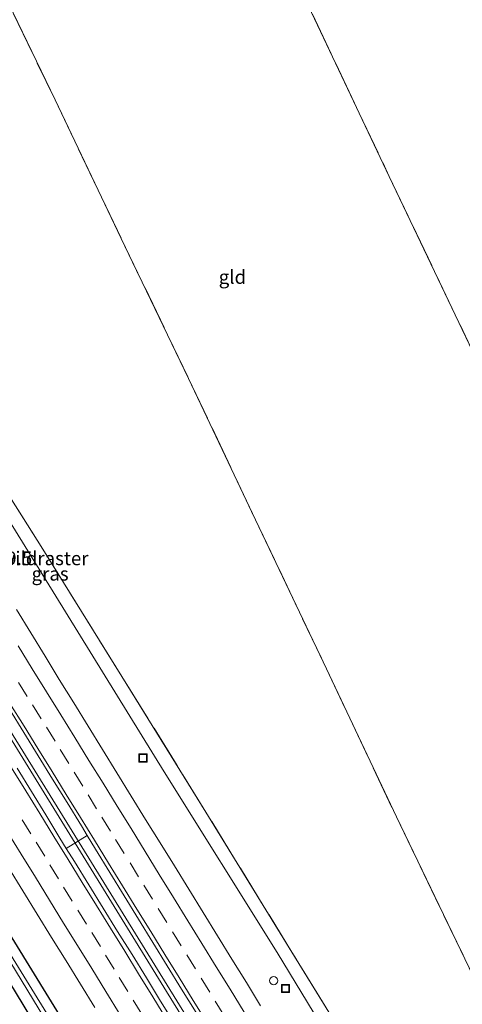
# Model space of a CAD drawing. Units: metres. Extents: x 199996 to 201086, y 537500 to 539476.
# Drawn here: x 200161 to 200242, y 538915 to 539095 of the extents above; entities that cross this region are included whole.
import ezdxf
from ezdxf.enums import TextEntityAlignment as Align

# ---------------------------------------------------------------- set-up
doc = ezdxf.new("R2010")
doc.units = ezdxf.units.M
doc.linetypes.add('IE-TERREINAFSCHEIDING', pattern=[10, 8, -2])
doc.linetypes.add('VW-3-9_STREEP', pattern=[12, 3, -9])
doc.layers.get('0').update_dxf_attribs({"lineweight": 25})
for name, color, linetype, lineweight in [('B-ME-AL-OVERIG-S-B1', 7, 'Continuous', 18), ('B-ME-AM-KILOMETR-S-B1', 7, 'Continuous', 18), ('B-ME-BV-GELEIDECONSTRUCTIE-GELEIDERAIL-L-B1', 213, 'BV-GELEIDERAIL', 18), ('B-ME-IE-GRASLAND-GV-B6', 93, 'Continuous', 18), ('B-ME-IE-GRONDWERKLIJN-GROND_INGERICHT-GV-B6', 253, 'Continuous', 18), ('B-ME-IE-INRICHTINGSELEMENT-S-B1', 253, 'Continuous', 18), ('B-ME-IE-TERREINAFSCHEIDING-RASTERHEKWERK-L-B1', 8, 'IE-TERREINAFSCHEIDING', 18), ('B-ME-OG-WATER-GV-B6', 153, 'Continuous', 18), ('B-ME-VH-VERH_SOORT-BITUMEN-GV-B6', 8, 'IE-TERREINAFSCHEIDING-NATUURLIJK-HOUTWAL', 18), ('B-ME-VW-MARKERING-39STREEP-015-L-B1', 255, 'VW-3-9_STREEP', 18), ('B-ME-VW-MARKERING-STREEP-015-L-B1', 7, 'Continuous', 18)]:
    doc.layers.add(name, color=color, linetype=linetype, lineweight=lineweight)
doc.layers.add('B-ME-GW-INSTEEKWATERGANG-L-B1', color=10, linetype='Continuous')
doc.styles.add('NLCS-ISO', font='NLCS-ISO.TTF')
doc.linetypes.add('BV-GELEIDERAIL', pattern='A,10,-3,[108,NLCS.SHX,S=1,R=0,X=0,Y=0],-3', length=16)
doc.linetypes.add('IE-TERREINAFSCHEIDING-NATUURLIJK-HOUTWAL', pattern='A,7,-1.5,[67,NLCS.SHX,S=0.75,R=45,X=0,Y=0],-1.5,7,-1.5,[70,NLCS.SHX,S=0.75,R=0,X=0,Y=0],-1.5', length=20)

# ---------------------------------------------------------------- blocks, each defined once
blk = doc.blocks.new('dtb')
blk.add_circle((0, 0), 0.75)
blk = doc.blocks.new('put')
for p, q in [((0.75, 0.75), (-0.75, 0.75)), ((-0.75, 0.75), (-0.75, -0.75)), ((0.75, -0.75), (0.75, 0.75)), ((-0.75, -0.75), (0.75, -0.75))]:
    blk.add_line(p, q)
blk.add_lwpolyline([(-0.625, 0.625), (0.625, 0.625), (0.625, -0.625), (-0.625, -0.625)], close=True)

msp = doc.modelspace()

# ---------------------------------------------------------------- linework, layer by layer
at = {"layer": 'B-ME-BV-GELEIDECONSTRUCTIE-GELEIDERAIL-L-B1'}
for points in [[(200221.125, 538863.952, 6.289), (200187.727, 538918.108, 5.97), (200154.296, 538972.271, 5.568), (200119.229, 539028.922, 5.229), (200081.239, 539090.159, 4.875), (200048.884, 539142.227, 4.627), (200019.977, 539188.529, 4.476)], [(200020.548, 539188.919, 4.48), (200060.473, 539124.859, 4.705), (200097.1, 539065.973, 4.942), (200131.816, 539009.921, 5.308), (200168.705, 538950.232, 5.658), (200203.891, 538893.204, 6.08), (200221.715, 538864.33, 6.285)]]:
    msp.add_polyline3d(points, dxfattribs=at)
at = {"layer": 'B-ME-GW-INSTEEKWATERGANG-L-B1'}
for points in [[(200204.744, 538854.091, 5.189), (200177.445, 538898.641, 4.824), (200149.643, 538943.846, 4.556), (200121.644, 538989.512, 4.119), (200098.901, 539026.229, 4.059), (200075.63, 539063.617, 3.902), (200055.407, 539095.722, 3.764), (200036.985, 539125.756, 3.717), (200027.584, 539140.669, 3.593), (200024.81, 539145.07, 3.556), (200023.575, 539147.028, 3.54), (200016.838, 539158.522, 3.398), (200015.728, 539159.783, 3.347), (200014.991, 539160.148, 3.351), (200014.563, 539160.062, 3.37), (200012.513, 539158.801, 3.532), (200012.209, 539158.394, 3.67), (200012.29, 539157.765, 3.772), (200012.623, 539157.188, 3.811), (200018.525, 539147.693, 3.662), (200021.499, 539143.135, 3.673), (200024.243, 539138.929, 3.683), (200025.857, 539136.455, 3.689)], [(200200.704, 538851.482, 5.166), (200186.504, 538874.43, 4.993), (200160.623, 538917.225, 4.733), (200127.449, 538971.449, 4.39), (200092.931, 539027.18, 3.89), (200064.581, 539072.644, 3.788), (200044.014, 539106.221, 3.694), (200043.822, 539106.535, 3.693), (200025.857, 539136.455, 3.689)]]:
    msp.add_polyline3d(points, dxfattribs=at)
at = {"layer": 'B-ME-IE-GRASLAND-GV-B6'}
for points in [[(200227.66, 538897.605, 6.832), (200245.396, 538869.23, 7.133), (200239.6827, 538873.2017, 5.377), (200232.829, 538884.205, 5.242), (200208.415, 538924.408, 5.154), (200187.751, 538957.387, 4.741), (200167.946, 538989.471, 4.524), (200146.749, 539023.676, 4.394), (200122.01, 539063.482, 4.219), (200101.874, 539095.618, 3.794), (200088.449, 539117.885, 3.528), (200104.284, 539093.357, 4.039), (200120.156, 539068.853, 4.667), (200135.462, 539045.134, 5.245), (200151.564, 539020.156, 5.794), (200165.291, 538998.514, 6.059), (200180.058, 538974.79, 6.17), (200195.392, 538950.058, 6.276), (200211.109, 538924.493, 6.619), (200227.66, 538897.605, 6.832)], [(200200.704, 538851.482, 5.166), (200186.504, 538874.43, 4.993), (200160.623, 538917.225, 4.733), (200127.449, 538971.449, 4.39), (200092.931, 539027.18, 3.89), (200064.581, 539072.644, 3.788), (200044.014, 539106.221, 3.694)], [(200198.406, 538849.988, 7.377), (200189.098, 538865.1, 7.205), (200179.312, 538881.247, 6.921), (200170.269, 538896.212, 6.873), (200162.719, 538908.336, 6.769), (200154.668, 538921.382, 6.712), (200146.951, 538934.186, 6.62), (200139.359, 538946.394, 6.536), (200130.987, 538960.085, 6.432), (200125.222, 538969.45, 6.349), (200119.786, 538979.66, 5.829), (200115.167, 538988.336, 5.387), (200098.941, 539014.631, 5.163), (200098.894, 539014.706, 5.162), (200068.862, 539064.023, 4.56), (200044.014, 539106.221, 3.694), (200064.581, 539072.644, 3.788), (200092.931, 539027.18, 3.89), (200127.449, 538971.449, 4.39), (200160.623, 538917.225, 4.733), (200186.504, 538874.43, 4.993), (200200.704, 538851.482, 5.166), (200198.406, 538849.988, 7.377)], [(200048.426, 539101.918, 2.49), (200056.097, 539089.213, 2.538), (200063.038, 539077.77, 2.642), (200070.046, 539066.233, 2.682), (200078.022, 539053.186, 2.722), (200084.455, 539042.732, 2.778), (200092.298, 539030.268, 2.826), (200100.38, 539017.52, 2.882), (200108.098, 539005.118, 2.898), (200115.58, 538993.293, 2.962), (200123.084, 538981.396, 2.991), (200130.939, 538968.797, 3.067), (200138.869, 538955.969, 3.107), (200146.85, 538943.338, 3.175), (200156.571, 538927.666, 3.243), (200165.788, 538912.576, 3.267), (200174.328, 538898.508, 3.435), (200182.516, 538885.132, 3.579), (200191.083, 538871.267, 3.635), (200198.734, 538859.189, 3.783), (200202.668, 538852.747, 3.83), (200200.704, 538851.482, 5.166)], [(200203.259, 538853.13, 3.87), (200196.763, 538863.84, 3.707), (200187.378, 538878.734, 3.635), (200179.238, 538892.013, 3.555), (200170.199, 538906.926, 3.475), (200159.661, 538924.04, 3.423), (200149.928, 538939.684, 3.327), (200141.8, 538953.195, 3.259), (200131.121, 538970.347, 3.123), (200122.89, 538983.561, 3.007), (200111.982, 539001.034, 2.914), (200103.696, 539014.437, 2.946), (200094.096, 539030.003, 2.874), (200085.239, 539043.877, 2.77), (200077.399, 539056.281, 2.694), (200071.051, 539066.77, 2.666), (200063.413, 539079.344, 2.674), (200054.603, 539093.533, 2.626), (200049.01, 539102.471, 2.538)], [(200055.407, 539095.722, 3.764), (200075.63, 539063.617, 3.902), (200098.901, 539026.229, 4.059), (200121.644, 538989.512, 4.119), (200149.643, 538943.846, 4.556), (200177.445, 538898.641, 4.824), (200204.744, 538854.091, 5.189), (200203.259, 538853.13, 3.87)], [(200177.445, 538898.641, 4.824), (200149.643, 538943.846, 4.556), (200121.644, 538989.512, 4.119), (200098.901, 539026.229, 4.059), (200075.63, 539063.617, 3.902), (200055.407, 539095.722, 3.764)], [(200177.445, 538898.641, 4.824), (200149.643, 538943.846, 4.556), (200121.644, 538989.512, 4.119), (200098.901, 539026.229, 4.059), (200075.63, 539063.617, 3.902), (200055.407, 539095.722, 3.764)], [(200101.874, 539095.618, 3.794), (200122.01, 539063.482, 4.219), (200146.749, 539023.676, 4.394), (200167.946, 538989.471, 4.524), (200187.751, 538957.387, 4.741), (200208.415, 538924.408, 5.154), (200232.829, 538884.205, 5.242)], [(200205.38, 538914.671, 4.984), (200202.784, 538918.945, 4.935), (200200.154, 538923.198, 4.903), (200197.518, 538927.446, 4.889), (200194.869, 538931.687, 4.859), (200192.266, 538935.956, 4.823), (200189.647, 538940.215, 4.775), (200187.009, 538944.462, 4.758), (200184.372, 538948.711, 4.732), (200181.737, 538952.961, 4.699), (200179.108, 538957.213, 4.693), (200176.497, 538961.477, 4.67), (200173.871, 538965.732, 4.638), (200171.287, 538970.013, 4.593), (200168.594, 538974.227, 4.584), (200166.013, 538978.509, 4.564), (200163.387, 538982.764, 4.537), (200160.758, 538987.017, 4.506)], [(200189.753, 538911.249, 5.244), (200187.123, 538915.502, 5.216), (200184.51, 538919.765, 5.188), (200181.888, 538924.022, 5.15), (200179.252, 538928.271, 5.134), (200176.62, 538932.522, 5.101), (200173.992, 538936.776, 5.068), (200171.363, 538941.028, 5.034), (200169.877, 538943.427, 5.028), (200173.711, 538945.776, 5.006), (200175.208, 538943.253, 5.006), (200177.856, 538939.013, 5.051), (200180.462, 538934.744, 5.077), (200183.074, 538930.481, 5.079), (200185.683, 538926.215, 5.111), (200188.312, 538921.963, 5.148), (200190.958, 538917.72, 5.175), (200193.584, 538913.465, 5.212)], [(200159.345, 538939.918, 4.715), (200161.961, 538935.657, 4.729), (200164.59, 538931.404, 4.765), (200167.192, 538927.134, 4.781), (200169.833, 538922.889, 4.821), (200172.453, 538918.63, 4.845), (200175.098, 538914.387, 4.883)], [(200159.345, 538939.918, 4.715), (200161.961, 538935.657, 4.729), (200164.59, 538931.404, 4.765), (200167.192, 538927.134, 4.781), (200169.833, 538922.889, 4.821), (200172.453, 538918.63, 4.845), (200175.098, 538914.387, 4.883)]]:
    msp.add_polyline3d(points, dxfattribs=at)
at = {"layer": 'B-ME-IE-GRONDWERKLIJN-GROND_INGERICHT-GV-B6'}
for points in [[(200259.067, 538889.256, 7.287), (200247.384, 538913.516, 7.201), (200230.19, 538949.152, 6.797), (200217.398, 538976.21, 6.432), (200204.458, 539003.404, 6.264), (200192.234, 539029.216, 5.916), (200179.931, 539054.737, 5.484), (200167.832, 539080.095, 5.104), (200151.504, 539113.805, 4.215), (200139.47, 539139.298, 3.651), (200125.395, 539168.956, 3.247), (200116.611, 539186.357, 3.423), (200158.542, 539203.929, 3.454), (200162.995, 539205.846, 3.423), (200193.441, 539140.909, 4.355), (200228.896, 539066.076, 5.785), (200269.55, 538980.875, 6.702), (200300.541, 538916.102, 7.587), (200259.067, 538889.256, 7.287)], [(200300.541, 538916.102, 7.587), (200269.55, 538980.875, 6.702), (200228.896, 539066.076, 5.785), (200193.441, 539140.909, 4.355), (200162.995, 539205.846, 3.423), (200199.425, 539155.437, 4.004), (200224.965, 539166.983, 4.127), (200358.709, 538953.755, 7.705), (200300.541, 538916.102, 7.587)], [(200259.067, 538889.256, 7.287), (200245.396, 538869.23, 7.133), (200227.66, 538897.605, 6.832), (200211.109, 538924.493, 6.619), (200195.392, 538950.058, 6.276), (200180.058, 538974.79, 6.17), (200165.291, 538998.514, 6.059), (200151.564, 539020.156, 5.794), (200135.462, 539045.134, 5.245), (200120.156, 539068.853, 4.667), (200104.284, 539093.357, 4.039), (200088.449, 539117.885, 3.528)], [(200151.504, 539113.805, 4.215), (200167.832, 539080.095, 5.104), (200179.931, 539054.737, 5.484), (200192.234, 539029.216, 5.916), (200204.458, 539003.404, 6.264), (200217.398, 538976.21, 6.432), (200230.19, 538949.152, 6.797), (200247.384, 538913.516, 7.201), (200259.067, 538889.256, 7.287)]]:
    msp.add_polyline3d(points, dxfattribs=at)
at = {"layer": 'B-ME-IE-TERREINAFSCHEIDING-RASTERHEKWERK-L-B1'}
for points in [[(200162.995, 539205.846, 3.423), (200193.441, 539140.909, 4.355), (200228.896, 539066.076, 5.785), (200269.55, 538980.875, 6.702), (200300.541, 538916.102, 7.587)], [(200116.611, 539186.357, 3.423), (200125.395, 539168.956, 3.247), (200139.47, 539139.298, 3.651), (200151.504, 539113.805, 4.215), (200167.832, 539080.095, 5.104), (200179.931, 539054.737, 5.484), (200192.234, 539029.216, 5.916), (200204.458, 539003.404, 6.264), (200217.398, 538976.21, 6.432), (200230.19, 538949.152, 6.797), (200247.384, 538913.516, 7.201), (200259.067, 538889.256, 7.287)], [(200245.396, 538869.23, 7.133), (200227.66, 538897.605, 6.832), (200211.109, 538924.493, 6.619), (200195.392, 538950.058, 6.276), (200180.058, 538974.79, 6.17), (200165.291, 538998.514, 6.059), (200151.564, 539020.156, 5.794), (200135.462, 539045.134, 5.245), (200120.156, 539068.853, 4.667), (200104.284, 539093.357, 4.039), (200088.449, 539117.885, 3.528)]]:
    msp.add_polyline3d(points, dxfattribs=at)
at = {"layer": 'B-ME-OG-WATER-GV-B6'}
for points in [[(200202.668, 538852.747, 3.83), (200198.734, 538859.189, 3.783), (200191.083, 538871.267, 3.635), (200182.516, 538885.132, 3.579), (200174.328, 538898.508, 3.435), (200165.788, 538912.576, 3.267), (200156.571, 538927.666, 3.243), (200146.85, 538943.338, 3.175), (200138.869, 538955.969, 3.107), (200130.939, 538968.797, 3.067), (200123.084, 538981.396, 2.991), (200115.58, 538993.293, 2.962), (200108.098, 539005.118, 2.898), (200100.38, 539017.52, 2.882), (200092.298, 539030.268, 2.826), (200084.455, 539042.732, 2.778), (200078.022, 539053.186, 2.722), (200070.046, 539066.233, 2.682), (200063.038, 539077.77, 2.642), (200056.097, 539089.213, 2.538), (200048.426, 539101.918, 2.49)], [(200049.01, 539102.471, 2.538), (200054.603, 539093.533, 2.626), (200063.413, 539079.344, 2.674), (200071.051, 539066.77, 2.666), (200077.399, 539056.281, 2.694), (200085.239, 539043.877, 2.77), (200094.096, 539030.003, 2.874), (200103.696, 539014.437, 2.946), (200111.982, 539001.034, 2.914), (200122.89, 538983.561, 3.007), (200131.121, 538970.347, 3.123), (200141.8, 538953.195, 3.259), (200149.928, 538939.684, 3.327), (200159.661, 538924.04, 3.423), (200170.199, 538906.926, 3.475), (200179.238, 538892.013, 3.555), (200187.378, 538878.734, 3.635), (200196.763, 538863.84, 3.707), (200203.259, 538853.13, 3.87), (200202.668, 538852.747, 3.83)]]:
    msp.add_polyline3d(points, dxfattribs=at)
at = {"layer": 'B-ME-VH-VERH_SOORT-BITUMEN-GV-B6'}
for points in [[(200160.758, 538987.017, 4.506), (200163.387, 538982.764, 4.537), (200166.013, 538978.509, 4.564), (200168.594, 538974.227, 4.584), (200171.287, 538970.013, 4.593), (200173.871, 538965.732, 4.638), (200176.497, 538961.477, 4.67), (200179.108, 538957.213, 4.693), (200181.737, 538952.961, 4.699), (200184.372, 538948.711, 4.732), (200187.009, 538944.462, 4.758), (200189.647, 538940.215, 4.775), (200192.266, 538935.956, 4.823), (200194.869, 538931.687, 4.859), (200197.518, 538927.446, 4.889), (200200.154, 538923.198, 4.903), (200202.784, 538918.945, 4.935), (200205.38, 538914.671, 4.984)], [(200159.495, 538968.809, 4.866), (200162.124, 538964.556, 4.892), (200164.76, 538960.308, 4.924), (200167.386, 538956.052, 4.953), (200170.032, 538951.81, 4.974), (200172.656, 538947.554, 5.005), (200173.711, 538945.776, 5.006)], [(200193.584, 538913.465, 5.212), (200190.958, 538917.72, 5.175), (200188.312, 538921.963, 5.148), (200185.683, 538926.215, 5.111), (200183.074, 538930.481, 5.079), (200180.462, 538934.744, 5.077), (200177.856, 538939.013, 5.051), (200175.208, 538943.253, 5.006), (200173.711, 538945.776, 5.006), (200172.656, 538947.554, 5.005), (200170.032, 538951.81, 4.974), (200167.386, 538956.052, 4.953), (200164.76, 538960.308, 4.924), (200162.124, 538964.556, 4.892), (200159.495, 538968.809, 4.866)], [(200173.711, 538945.776, 5.006), (200169.877, 538943.427, 5.028), (200168.729, 538945.279, 5.024), (200166.132, 538949.552, 4.995), (200163.513, 538953.811, 4.97), (200160.882, 538958.063, 4.944)], [(200160.882, 538958.063, 4.944), (200163.513, 538953.811, 4.97), (200166.132, 538949.552, 4.995), (200168.729, 538945.279, 5.024), (200169.877, 538943.427, 5.028), (200171.363, 538941.028, 5.034), (200173.992, 538936.776, 5.068), (200176.62, 538932.522, 5.101), (200179.252, 538928.271, 5.134), (200181.888, 538924.022, 5.15), (200184.51, 538919.765, 5.188), (200187.123, 538915.502, 5.216), (200189.753, 538911.249, 5.244)], [(200175.098, 538914.387, 4.883), (200172.453, 538918.63, 4.845), (200169.833, 538922.889, 4.821), (200167.192, 538927.134, 4.781), (200164.59, 538931.404, 4.765), (200161.961, 538935.657, 4.729), (200159.345, 538939.918, 4.715)]]:
    msp.add_polyline3d(points, dxfattribs=at)
at = {"layer": 'B-ME-VW-MARKERING-39STREEP-015-L-B1'}
for points in [[(200198.681, 538912.974, 5.19), (200196.082, 538917.194, 5.155), (200193.457, 538921.45, 5.118), (200190.881, 538925.628, 5.09), (200188.258, 538929.884, 5.066), (200185.634, 538934.141, 5.042), (200183.104, 538938.24, 5.022), (200180.476, 538942.493, 5), (200177.948, 538946.585, 4.977), (200175.427, 538950.67, 4.948), (200172.907, 538954.756, 4.922), (200170.343, 538958.909, 4.893), (200167.82, 538962.993, 4.862), (200165.285, 538967.097, 4.835), (200162.759, 538971.179, 4.809), (200160.128, 538975.431, 4.786)], [(200183.688, 538913.173, 5.159), (200181.144, 538917.304, 5.135), (200178.627, 538921.391, 5.107), (200176.106, 538925.481, 5.081), (200173.585, 538929.566, 5.049), (200170.971, 538933.802, 5.016), (200168.452, 538937.888, 4.991), (200165.933, 538941.973, 4.972), (200163.398, 538946.084, 4.947), (200160.878, 538950.169, 4.921)]]:
    msp.add_polyline3d(points, dxfattribs=at)
at = {"layer": 'B-ME-VW-MARKERING-STREEP-015-L-B1'}
for points in [[(200202.389, 538913.493, 5.115), (200199.814, 538917.692, 5.083), (200197.265, 538921.814, 5.05), (200194.673, 538926.025, 5.014), (200192.105, 538930.208, 4.988), (200189.49, 538934.437, 4.964), (200186.877, 538938.661, 4.943), (200184.299, 538942.842, 4.921), (200181.71, 538947.028, 4.896), (200179.171, 538951.136, 4.868), (200176.591, 538955.323, 4.84), (200174.016, 538959.49, 4.812), (200171.434, 538963.667, 4.778), (200168.887, 538967.787, 4.748), (200166.28, 538971.996, 4.72), (200163.674, 538976.202, 4.699), (200161.073, 538980.399, 4.676)], [(200195.609, 538911.558, 5.263), (200193.065, 538915.669, 5.224), (200190.481, 538919.854, 5.19), (200187.901, 538924.048, 5.164), (200185.31, 538928.241, 5.14), (200182.795, 538932.341, 5.117), (200180.171, 538936.567, 5.094), (200177.588, 538940.744, 5.072), (200175.024, 538944.909, 5.052), (200172.478, 538949.032, 5.023), (200169.881, 538953.235, 5.003), (200167.302, 538957.432, 4.976), (200164.694, 538961.646, 4.95), (200162.164, 538965.748, 4.923), (200159.589, 538969.899, 4.895)], [(200188.272, 538912.099, 5.258), (200185.682, 538916.312, 5.228), (200183.092, 538920.512, 5.202), (200180.559, 538924.626, 5.174), (200177.966, 538928.833, 5.146), (200175.403, 538932.987, 5.117), (200172.799, 538937.207, 5.089), (200170.214, 538941.395, 5.067), (200167.623, 538945.594, 5.041), (200165.031, 538949.792, 5.017), (200162.487, 538953.922, 4.99), (200159.886, 538958.137, 4.964)], [(200179.712, 538913.057, 5.057), (200177.129, 538917.262, 5.032), (200174.527, 538921.467, 5.001), (200171.937, 538925.66, 4.97), (200169.396, 538929.777, 4.937), (200166.828, 538933.949, 4.905), (200164.23, 538938.16, 4.882), (200161.63, 538942.38, 4.86), (200159.094, 538946.474, 4.834)]]:
    msp.add_polyline3d(points, dxfattribs=at)

# ---------------------------------------------------------------- block references
at = {"layer": 'B-ME-AL-OVERIG-S-B1', "rotation": 90}
msp.add_blockref('dtb', (200207.777, 538919.271, 4.773), dxfattribs=at)
at = {"layer": 'B-ME-IE-INRICHTINGSELEMENT-S-B1', "rotation": 90}
for p in [(200183.89, 538959.905, 4.43), (200209.934, 538917.848, 4.761)]:
    msp.add_blockref('put', p, dxfattribs=at)

# ---------------------------------------------------------------- texts
at = {"layer": 'B-ME-AM-KILOMETR-S-B1', "ltscale": 0.2, "style": 'NLCS-ISO'}
msp.add_text('29.5', height=2.5, dxfattribs=at).set_placement((200157.031, 538994.352, 5.227), align=Align.BOTTOM_LEFT)
at = {"layer": 'B-ME-IE-GRASLAND-GV-B6', "ltscale": 0.2, "style": 'NLCS-ISO'}
msp.add_text('gras', height=2.5, dxfattribs=at).set_placement((200166.9225, 538993.5575), align=Align.MIDDLE_CENTER)
at = {"layer": 'B-ME-IE-GRONDWERKLIJN-GROND_INGERICHT-GV-B6', "ltscale": 0.2, "style": 'NLCS-ISO'}
msp.add_text('gld', height=2.5, dxfattribs=at).set_placement((200200.2372, 539047.7366), align=Align.MIDDLE_CENTER)
at = {"layer": 'B-ME-IE-TERREINAFSCHEIDING-RASTERHEKWERK-L-B1', "ltscale": 0.2, "style": 'NLCS-ISO'}
msp.add_text('wildraster', height=2.5, dxfattribs=at).set_placement((200165.8928, 538996.3705), align=Align.MIDDLE_CENTER)

doc.saveas('drawing.dxf')
